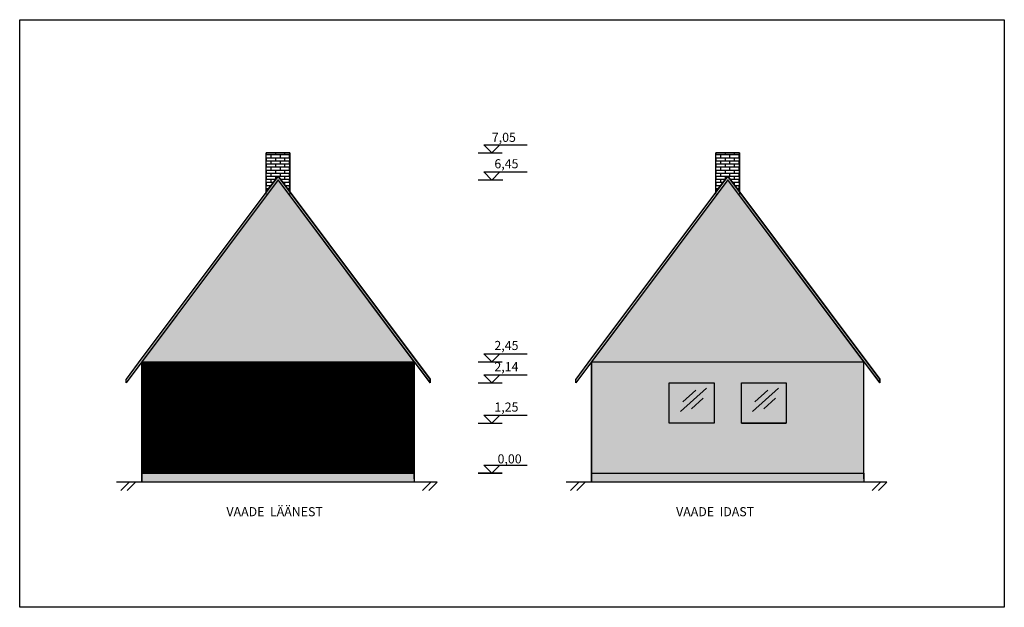
# Model space of a CAD drawing. Units: millimetres. Extents: x -33608 to 63576, y -20425 to 30683.
# Drawn here: x 4075 to 25764, y -756 to 12175 of the extents above; entities that cross this region are included whole.
import ezdxf

# ---------------------------------------------------------------- set-up
doc = ezdxf.new("R2010")
doc.units = ezdxf.units.MM
doc.layers.add('muudatused', color=160, linetype='Continuous')
doc.layers.add('vaated', color=94, linetype='Continuous')
doc.styles.get("Standard").update_dxf_attribs({"font": 'arial.ttf'})
pattern_1 = [(0, (29779.3396, -819.764), (0, 6.985), [5.08, -1.905]), (90, (29779.3396, -819.764), (-6.985, 4e-16), [5.08, -1.905])]

# ---------------------------------------------------------------- blocks, each defined once
blk = doc.blocks.new('k6rgus')
at = {"layer": 'muudatused'}
blk.add_lwpolyline([(461, -5872), (284, -6049), (107, -5872)], close=True, dxfattribs=at)
blk.add_lwpolyline([(461, -5872), (1057, -5872)], dxfattribs=at)
blk = doc.blocks.new('maapind')
at = {"layer": 'vaated'}
for points in [[(-2545, -9010), (-2730, -9195)], [(-2405, -9010), (-2590, -9195)]]:
    blk.add_lwpolyline(points, dxfattribs=at)
blk = doc.blocks.new('laige')
at = {"layer": 'vaated', "color": 4}
for points in [[(9398, -3629), (8824, -4144)], [(9161, -3677), (8875, -3934)], [(9326, -3854), (9071, -4082)]]:
    blk.add_lwpolyline(points, dxfattribs=at)

msp = doc.modelspace()

# ---------------------------------------------------------------- hatches: boundary and pattern name
at = {"layer": 'vaated', "true_color": 0xb9b9bb}
h = msp.add_hatch(dxfattribs=at)
h.set_pattern_fill('AR-BRSTD', color=9)
h.set_pattern_definition([(0, (19874.656, -819.764), (0, 67.7418), []), (90, (19874.66, -819.76), (-101.6, 67.7418), [67.7418, -67.7418])])
h.paths.add_polyline_path([(9507.2, 9247.8), (9507.2, 8384.7), (9767, 8731.2), (10027, 8384.5), (10027, 9247.8)])
h = msp.add_hatch(dxfattribs=at)
h.set_pattern_fill('AR-BRSTD', color=9)
h.set_pattern_definition([(0, (29779.34, -819.764), (0, 67.7418), []), (90, (29779.34, -819.76), (-101.6, 67.7418), [67.7418, -67.7418])])
h.paths.add_polyline_path([(19411.8, 9247.8), (19411.8, 8384.7), (19671.7, 8731.2), (19931.7, 8384.5), (19931.7, 9247.8)])
at = {"layer": 'vaated', "true_color": 0x8c7963}
h = msp.add_hatch(color=35, dxfattribs=at)
h.dxf.hatch_style = 1
h.paths.add_polyline_path([(9767, 8647.8), (13117, 4181.2), (13117, 4264.5), (9767, 8731.2), (9507.2, 8384.7), (6767, 4731.2), (6417, 4264.5), (6417, 4181.2)])
h = msp.add_hatch(color=35, dxfattribs=at)
h.dxf.hatch_style = 1
h.paths.add_polyline_path([(19671.7, 8647.8), (23021.7, 4181.2), (23021.7, 4264.5), (19671.7, 8731.2), (19411.8, 8384.7), (16671.7, 4731.2), (16321.7, 4264.5), (16321.7, 4181.2)])
at = {"layer": 'vaated', "true_color": 0x9c8973}
h = msp.add_hatch(dxfattribs=at)
h.set_pattern_fill('ANGLE', color=252)
h.set_pattern_definition([(0, (19874.656, -819.764), (0, 6.985), [5.08, -1.905]), (90, (19874.656, -819.764), (-6.985, 4e-16), [5.08, -1.905])])
h.paths.add_polyline_path([(12767, 4647.8), (9767, 8647.8), (6767, 4647.8)])
h = msp.add_hatch(dxfattribs=at)
h.set_pattern_fill('ANGLE', color=252)
h.set_pattern_definition(pattern_1)
h.paths.add_polyline_path([(22671.7, 4647.8), (19671.7, 8647.8), (16671.7, 4647.8)])
at = {"layer": 'vaated'}
h = msp.add_hatch(dxfattribs=at)
h.set_pattern_fill('_USER', color=8, angle=90, pattern_type=0)
h.set_pattern_definition([(90, (8825.2488, 5e-12), (-1, 6e-17), [])])
h.paths.add_polyline_path([(12767, 2197.8), (12767, 4647.8), (6767, 4647.8), (6767, 2197.8)])
h = msp.add_hatch(dxfattribs=at)
h.set_pattern_fill('ANGLE', color=9)
h.set_pattern_definition(pattern_1)
h.paths.add_polyline_path([(22671.7, 4647.8), (16671.7, 4647.8), (16671.7, 2197.8), (22671.7, 2197.8)])
h.paths.add_polyline_path([(19971.7, 3292.8), (19971.7, 4181.2), (20961.8, 4181.2), (20961.8, 3292.8)], flags=16)
h.paths.add_polyline_path([(19371.8, 3292.8), (18381.7, 3292.8), (18381.7, 4181.2), (19371.8, 4181.2)], flags=16)
h.paths.add_polyline_path([(19371.8, 4181.2), (18381.7, 4181.2), (18381.7, 3292.8), (19371.8, 3292.8)], flags=0)
h.paths.add_polyline_path([(20961.8, 4181.2), (19971.7, 4181.2), (19971.7, 3292.8), (20961.8, 3292.8)], flags=16)
at = {"layer": 'vaated', "true_color": 0x105689}
h = msp.add_hatch(dxfattribs=at)
h.set_pattern_fill('ANGLE', color=146)
h.set_pattern_definition(pattern_1)
h.paths.add_polyline_path([(19371.8, 3292.8), (19371.8, 4181.2), (18381.7, 4181.2), (18381.7, 3292.8)])
h.paths.add_polyline_path([(20961.8, 3292.8), (20961.8, 4181.2), (19971.7, 4181.2), (19971.7, 3292.8)])
at = {"layer": 'vaated', "true_color": 0xa5a5a7}
h = msp.add_hatch(color=253, dxfattribs=at)
h.dxf.hatch_style = 1
h.paths.add_polyline_path([(12767, 1997.8), (12767, 2197.8), (6767, 2197.8), (6767, 1997.8)])
h = msp.add_hatch(color=253, dxfattribs=at)
h.dxf.hatch_style = 1
h.paths.add_polyline_path([(22671.7, 1997.8), (22671.7, 2197.8), (16671.7, 2197.8), (16671.7, 1997.8)])

# ---------------------------------------------------------------- linework, layer by layer
at = {"layer": 'muudatused'}
for points in [[(14175.1, 9247.8), (14702.1, 9247.8)], [(14175.1, 8647.8), (14714.4, 8647.8)], [(14175.1, 4647.8), (14703.4, 4647.8)], [(14175.1, 4181.2), (14703.4, 4181.2)], [(14175.1, 3292.8), (14703.4, 3292.8)], [(14703.4, 2197.8), (14175.1, 2197.8)], [(14175.1, 2197.8), (14703.4, 2197.8)]]:
    msp.add_lwpolyline(points, dxfattribs=at)
at = {"layer": 'vaated'}
for points in [[(4074.6, 12175.3), (25763.6, 12175.3), (25763.6, -756.4), (4074.6, -756.4)], [(6767, 4647.8), (12767, 4647.8), (12767, 2197.8), (6767, 2197.8)], [(6767, 2197.8), (12767, 2197.8), (12767, 1997.8), (6767, 1997.8)], [(16671.7, 2197.8), (22671.7, 2197.8), (22671.7, 1997.8), (16671.7, 1997.8)]]:
    msp.add_lwpolyline(points, close=True, dxfattribs=at)
for points in [[(9507.2, 8337.6), (9507.2, 9247.8), (10027, 9247.8), (10027, 8337.4)], [(9507.2, 8384.7), (9767, 8731.2), (10027, 8384.5), (10027, 9247.8), (9507.2, 9247.8)], [(10027, 9247.8), (10027, 8384.5)], [(19411.8, 8337.6), (19411.8, 9247.8), (19931.7, 9247.8), (19931.7, 8337.4)], [(19411.8, 8384.7), (19671.7, 8731.2), (19931.7, 8384.5), (19931.7, 9247.8), (19411.8, 9247.8)], [(19931.7, 9247.8), (19931.7, 8384.5)], [(9767, 8731.2), (13117, 4264.5), (13117, 4181.2), (9767, 8647.8), (6417, 4181.2), (6417, 4264.5)], [(9767, 8731.2), (6767, 4731.2)], [(13117, 4264.5), (9767, 8731.2)], [(19671.7, 8731.2), (23021.7, 4264.5), (23021.7, 4181.2), (19671.7, 8647.8), (16321.7, 4181.2), (16321.7, 4264.5)], [(19671.7, 8731.2), (16671.7, 4731.2)], [(23021.7, 4264.5), (19671.7, 8731.2)], [(9767, 8647.8), (6767, 4647.8)], [(6767, 4647.8), (12767, 4647.8), (9767, 8647.8), (6767, 4647.8)], [(13117, 4181.2), (9767, 8647.8)], [(19671.7, 8647.8), (16671.7, 4647.8)], [(16671.7, 4647.8), (22671.7, 4647.8), (19671.7, 8647.8), (16671.7, 4647.8)], [(23021.7, 4181.2), (19671.7, 8647.8)], [(6767, 4731.2), (6417, 4264.5)], [(6767, 4647.8), (6417, 4181.2)], [(6767, 2067.8), (6767, 4647.8)], [(6767, 4647.8), (6767, 2197.8), (12767, 2197.8)], [(12767, 2067.8), (12767, 4647.8)], [(12767, 4647.8), (13117, 4181.2)], [(16671.7, 4731.2), (16321.7, 4264.5)], [(16671.7, 4647.8), (16321.7, 4181.2)], [(16671.7, 2067.8), (16671.7, 4647.8)], [(16671.7, 4647.8), (16671.7, 2197.8), (22671.7, 2197.8)], [(22671.7, 2067.8), (22671.7, 4647.8)], [(22671.7, 4647.8), (23021.7, 4181.2)], [(6417, 4264.5), (6417, 4264.5)], [(6417, 4181.2), (6417, 4264.5)], [(13117, 4181.2), (13117, 4264.5)], [(16321.7, 4264.5), (16321.7, 4264.5)], [(16321.7, 4181.2), (16321.7, 4264.5)], [(23021.7, 4181.2), (23021.7, 4264.5)], [(19971.7, 3292.8), (20961.8, 3292.8)], [(6767, 2197.8), (6767, 1997.8)], [(16671.7, 2197.8), (16671.7, 1997.8)], [(6767, 1997.8), (6206.8, 1997.8)], [(13270.8, 1997.8), (6767, 1997.8)], [(16671.7, 1997.8), (16111.5, 1997.8)], [(23175.5, 1997.8), (16671.7, 1997.8)]]:
    msp.add_lwpolyline(points, dxfattribs=at)
at = {"layer": 'vaated', "lineweight": 30}
for points in [[(6767, 2067.8), (6767, 4647.8)], [(6767, 2067.8), (6767, 4647.8)], [(6767, 2067.8), (6767, 4647.8), (12767, 4647.8)], [(16671.7, 2067.8), (16671.7, 4647.8)], [(16671.7, 2067.8), (16671.7, 4647.8)], [(16671.7, 2067.8), (16671.7, 4647.8), (22671.7, 4647.8)]]:
    msp.add_lwpolyline(points, dxfattribs=at)
at = {"layer": 'vaated', "color": 5}
for points in [[(18381.7, 3292.8), (18381.7, 4181.2), (19371.8, 4181.2), (19371.8, 3292.8)], [(19971.7, 3292.8), (19971.7, 4181.2), (20961.8, 4181.2), (20961.8, 3292.8)]]:
    msp.add_lwpolyline(points, close=True, dxfattribs=at)

# ---------------------------------------------------------------- block references
at = {"layer": 'muudatused'}
for p in [(14193, 15296.4), (14193, 14696.4), (14193, 10696.4), (14193, 10229.7), (14193, 9341.4), (14193, 8246.4)]:
    msp.add_blockref('k6rgus', p, dxfattribs=at)
at = {"layer": 'vaated'}
for name, p in [('laige', (9804.2, 7696.9)), ('laige', (11394.2, 7696.9)), ('maapind', (9031.5, 11007.6)), ('maapind', (15675.4, 11007.6)), ('maapind', (18936.2, 11007.6)), ('maapind', (25580, 11007.6))]:
    msp.add_blockref(name, p, dxfattribs=at)

# ---------------------------------------------------------------- texts
at = {"layer": 'muudatused'}
for p in [(14137.7, 6019.1), (14137.7, 6015.1)]:
    msp.add_text('0,00', height=2.5, dxfattribs=at).set_placement(p)
at = {"layer": 'muudatused', "attachment_point": 1}
for s, width, insert, char_height in [('7,05', 100, (14474.7, 9686.3), 200), ('6,45', 100, (14531.2, 9105.7), 200), ('0,00', 891.215, (14326.4, 5616.1), 2.5), ('2,45', 100, (14531.2, 5105.7), 200), ('2,14', 100, (14531.2, 4639.1), 200), ('1,25', 100, (14531.2, 3750.7), 200), ('0,00', 54.561, (14601.3, 2610.2), 200), ('0,00', 576.595, (14300.1, 2374.8), 2.5)]:
    msp.add_mtext_dynamic_manual_height_columns(s, width=width, gutter_width=12.5, heights=[0], dxfattribs=dict(at, insert=insert, char_height=char_height))
at = {"layer": 'muudatused', "color": 7, "char_height": 200, "attachment_point": 1}
for s, insert in [('VAADE  LÄÄNEST', (8629.1, 1447.4)), ('VAADE  IDAST', (18533.8, 1447.4))]:
    msp.add_mtext_dynamic_manual_height_columns(s, width=3344.366, gutter_width=12.5, heights=[564.5], dxfattribs=dict(at, insert=insert))

doc.saveas('drawing.dxf')
